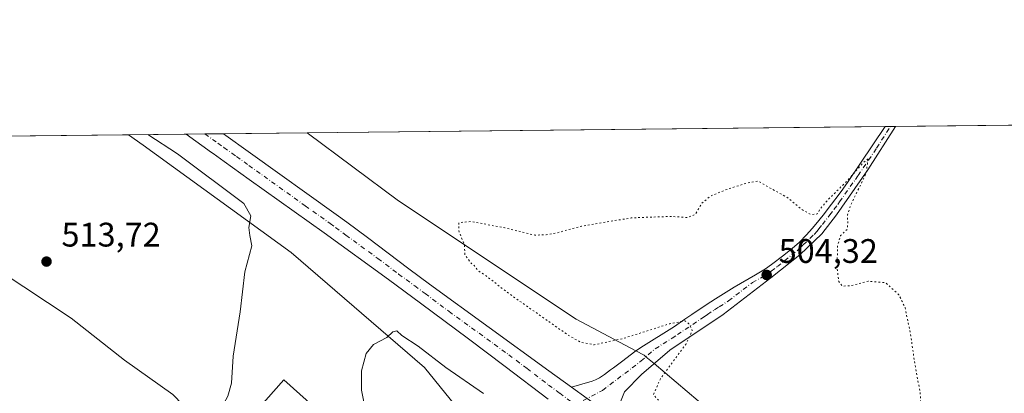
# Model space of a CAD drawing. Units: metres. Extents: x 573509 to 576953, y 4712628 to 4714978.
# Drawn here: x 573777 to 574067, y 4714868 to 4714978 of the extents above; entities that cross this region are included whole.
import ezdxf

# ---------------------------------------------------------------- set-up
doc = ezdxf.new("R2010")
doc.units = ezdxf.units.M
doc.header["$MEASUREMENT"] = 0
doc.linetypes.add('DGN Style 4', pattern=[2.6384748266838614, 1.318413404963828, -0.6592067024819142, 0.001648016756204785, -0.6592067024819142])
doc.linetypes.add('DGN Style 5', pattern=[1.1536117293433497, 0.4944050268614355, -0.6592067024819142])
for name, color, linetype, lineweight in [('Carretera de calzada única Cxs', 7, 'Continuous', 13), ('Carretera de calzada única eje', 7, 'DGN Style 4', 0), ('Comarca CxS', 21, 'Continuous', 0), ('Comunidad Autónoma CxS', 142, 'Continuous', 0), ('Cultivos herbáceos CxS', 92, 'Continuous', 0), ('Curva de nivel normal', 30, 'Continuous', 0), ('Curva de nivel normal depresión', 30, 'DGN Style 5', 0), ('Edificación industrial', 135, 'Continuous', 13), ('Edificación industrial Cxs', 135, 'Continuous', 13), ('Municipio CxS', 4, 'Continuous', 0), ('Núcleo urbano CxS', 7, 'Continuous', 0), ('Pastizal CxS', 92, 'Continuous', 0), ('Pista no pavimentada Cxs', 111, 'Continuous', 0), ('Pista no pavimentada eje', 91, 'DGN Style 4', 0), ('Provincia CxS', 1, 'Continuous', 0), ('Punto de cota en terreno', 7, 'Continuous', 0), ('Rótulo de punto de cota en terreno', 7, 'Continuous', 0)]:
    doc.layers.add(name, color=color, linetype=linetype, lineweight=lineweight)
doc.styles.add('Style-Arial', font='txt')

# ---------------------------------------------------------------- blocks, each defined once
blk = doc.blocks.new('*U13')
at = {"layer": 'Cultivos herbáceos CxS', "color": 92, "linetype": 'Continuous', "lineweight": 0}
blk.add_polyline3d([(573508.7999999998, 4714941.01, 487.9475999999996), (573809.1360999999, 4714944.2654, 510.8432999999932), (573813.4044000005, 4714941.1744, 511.062699999995), (573856.9193000002, 4714909.625200001, 507.8188999999985), (573896.0822999999, 4714875.9001, 504.8450000000012), (573917.4561000001, 4714849.523600001, 504.3938000000053), (573936.3333000002, 4714831.296, 504.523199999996), (573947.6612999998, 4714821.1392, 502.7737000000052), (573976.5846999995, 4714800.834200001, 501.340400000001), (573998.3419000005, 4714777.987700001, 500.8785000000062), (574016.4301000005, 4714770.752400001, 501.7133000000031), (574041.8564999999, 4714760.580700001, 503.2606999999989), (574083.1956000002, 4714738.821799999, 506.2728999999963)], dxfattribs=at)
blk = doc.blocks.new('5PATER')
at = {"layer": 'Pastizal CxS', "linetype": 'Continuous', "lineweight": 0}
h = blk.add_hatch(color=51, dxfattribs=at)
edge = h.paths.add_edge_path()
edge.add_ellipse((0, 0), major_axis=(-0.1095731443231308, -0.1110710700762829), ratio=0.9994222409660322, start_angle=0, end_angle=360)

msp = doc.modelspace()

# ---------------------------------------------------------------- linework, layer by layer
at = {"layer": 'Carretera de calzada única Cxs', "color": 7, "linetype": 'Continuous', "lineweight": 13, "extrusion": (-0.03509242637597234, -0.0003799096031697107, 0.9993839989111994), "elevation": -21420.57958479456, "flags": 128}
msp.add_lwpolyline([(-4708456.313054251, 624466.2539612657), (-4708456.313054251, 624477.2072499241)], dxfattribs=at)
at = {"layer": 'Carretera de calzada única Cxs', "color": 7, "linetype": 'Continuous', "lineweight": 13, "extrusion": (0.582237940613915, 0.8002052457665239, 0.1437725466054098), "elevation": 4107106.189902793, "flags": 128}
msp.add_lwpolyline([(2309888.567483091, -596174.2109013682), (2309899.503427194, -596174.020220337), (2309905.171565321, -596174.0473016917)], dxfattribs=at)
at = {"layer": 'Carretera de calzada única Cxs', "color": 7, "linetype": 'Continuous', "lineweight": 13}
for points in [[(573932.4301000005, 4714866.530099999, 509.0078999999969), (573919.8300999999, 4714876.1801, 508.9045000000042), (573909.0301000001, 4714884.340100001, 508.9317000000011), (573894.9600999998, 4714894.8201, 508.8937000000006), (573885.5500999996, 4714901.7401, 508.8436999999976), (573866.6201, 4714915.470100001, 508.6061999999947), (573844.6001000004, 4714931.1601, 508.3831000000064), (573837.2600999996, 4714936.4101, 508.2336000000069), (573834.0000999998, 4714938.7501, 508.1192000000011), (573833.5418999996, 4714939.0821, 508.1101999999955), (573826.0872999998, 4714944.449200001, 507.9357000000019), (573837.0332000004, 4714944.5678, 508.320200000002), (573844.9801000003, 4714938.870100001, 508.4685000000027), (573870.1401000004, 4714920.840100001, 508.4793000000063), (573873.2301000003, 4714918.610099999, 508.5516000000061), (573879.3300999999, 4714914.0701, 508.5497999999934), (573891.4801000003, 4714904.880100001, 508.7449000000051), (573897.6201, 4714900.340100001, 508.793399999995), (573932.6700999998, 4714874.920100001, 508.7670000000071), (573939.3101000004, 4714870.100099999, 508.8644999999961), (573943.8910999997, 4714866.7621, 508.891300000003)], [(573932.4301000005, 4714866.530099999, 509.0078999999969), (573919.8300999999, 4714876.1801, 508.9045000000042), (573909.0301000001, 4714884.340100001, 508.9317000000011), (573894.9600999998, 4714894.8201, 508.8937000000006), (573885.5500999996, 4714901.7401, 508.8436999999976), (573866.6201, 4714915.470100001, 508.6061999999947), (573844.6001000004, 4714931.1601, 508.3831000000064), (573837.2600999996, 4714936.4101, 508.2336000000069), (573834.0000999998, 4714938.7501, 508.1192000000011), (573833.5418999996, 4714939.0821, 508.1101999999955), (573826.0872999998, 4714944.449200001, 507.9357000000019)], [(573837.0332000004, 4714944.567700001, 508.3200999999972), (573844.9801000003, 4714938.870100001, 508.4685000000027), (573870.1401000004, 4714920.840100001, 508.4793000000063), (573873.2301000003, 4714918.610099999, 508.5516000000061), (573879.3300999999, 4714914.0701, 508.5497999999934), (573891.4801000003, 4714904.880100001, 508.7449000000051), (573897.6201, 4714900.340100001, 508.793399999995), (573932.6700999998, 4714874.920100001, 508.7670000000071), (573939.3101000004, 4714870.100099999, 508.8644999999961)]]:
    msp.add_polyline3d(points, dxfattribs=at)
at = {"layer": 'Carretera de calzada única eje', "color": 7, "linetype": 'DGN Style 4', "lineweight": 0}
msp.add_polyline3d([(573831.5721000005, 4714944.5086, 507.9565000000002), (573835.3201000001, 4714941.800100001, 508.0424000000058), (573837.1401000004, 4714940.4901, 508.0837999999931), (573839.4801000003, 4714938.8101, 508.1714999999967), (573840.8201000001, 4714937.850099999, 508.1831999999995), (573844.4801000003, 4714935.2501, 508.2666000000027), (573861.0500999996, 4714923.390100001, 508.5515000000014), (573868.3901000004, 4714918.1601, 508.6873999999953), (573869.9200999998, 4714917.040100001, 508.7299999999959), (573872.9801000003, 4714914.7601, 508.7679000000062), (573882.4401000004, 4714907.9001, 508.9000999999989), (573888.5100999996, 4714903.3101, 508.9415000000009), (573893.2301000003, 4714899.840100001, 508.9725999999937), (573896.2801000001, 4714897.5801, 509.0059000000037), (573903.3201000001, 4714892.340100001, 509.0316000000021), (573920.8501000004, 4714879.630100001, 509.0310000000027), (573926.2500999998, 4714875.550100001, 509.0415000000066), (573932.5500999996, 4714870.720100001, 509.0485000000045), (573935.8701, 4714868.3101, 509.0203000000038), (573939.8674999997, 4714865.229499999, 508.9728000000032), (573940.3201000001, 4714864.890100001, 508.9673999999941)], dxfattribs=at)
at = {"layer": 'Comarca CxS', "color": 21, "linetype": 'Continuous', "lineweight": 0, "flags": 128}
msp.add_lwpolyline([(576054.4429368917, 4712655.049251632), (573533.230000554, 4712627.759982842), (573508.8000005535, 4714941.009982817), (576927.8700005794, 4714978.069982819), (576941.8746575763, 4713711.579248548), (576953.4500005789, 4712664.779982841)], close=True, dxfattribs=at)
at = {"layer": 'Comunidad Autónoma CxS', "color": 142, "linetype": 'Continuous', "lineweight": 0, "flags": 128}
msp.add_lwpolyline([(576054.4429368917, 4712655.049251632), (573533.230000554, 4712627.759982842), (573508.8000005535, 4714941.009982817), (576927.8700005794, 4714978.069982819), (576941.8746575763, 4713711.579248548), (576953.4500005789, 4712664.779982841)], close=True, dxfattribs=at)
at = {"layer": 'Cultivos herbáceos CxS', "color": 92, "linetype": 'Continuous', "lineweight": 0, "extrusion": (-0.072839559751778, -0.0007894991913964592, 0.9973433587417093), "elevation": -45030.50968712838, "flags": 128}
msp.add_lwpolyline([(-4708448.248340158, 623478.7437929861), (-4708448.248340158, 623682.7967417756)], dxfattribs=at)
at = {"layer": 'Cultivos herbáceos CxS', "color": 92, "linetype": 'Continuous', "lineweight": 0, "extrusion": (0.02368437783818111, 0.0002567078759054493, 0.9997194528203823), "elevation": 15311.42099525216, "flags": 128}
msp.add_lwpolyline([(4708448.3600431, -624741.376447145), (4708448.3600431, -624911.3899266386)], dxfattribs=at)
at = {"layer": 'Cultivos herbáceos CxS', "color": 92, "linetype": 'Continuous', "lineweight": 0, "extrusion": (-0.006328662418409282, -6.87302267931593e-05, 0.9999799714535035), "elevation": -3451.302826109715, "flags": 128}
msp.add_lwpolyline([(574023.2617274902, 4714946.450127509), (574024.7626575556, 4714946.466427511)], dxfattribs=at)
at = {"layer": 'Cultivos herbáceos CxS', "color": 92, "linetype": 'Continuous', "lineweight": 0, "extrusion": (-0.05115598335907066, -0.0005554876095496741, 0.9986905210324578), "elevation": -31479.35405980019, "flags": 128}
msp.add_lwpolyline([(-4708435.857233967, 624401.5931225291), (-4708435.857233968, 624403.0962793771)], dxfattribs=at)
at = {"layer": 'Cultivos herbáceos CxS', "color": 92, "linetype": 'Continuous', "lineweight": 0, "extrusion": (-0.07600413198158058, -0.0008238232142351101, 0.9971071623637242), "elevation": -46986.78033876683, "flags": 128}
msp.add_lwpolyline([(-4708448.054215052, 622808.5362147838), (-4708448.054215052, 623109.7613526306)], dxfattribs=at)
at = {"layer": 'Cultivos herbáceos CxS', "color": 92, "linetype": 'Continuous', "lineweight": 0}
for points in [[(574066.8794999998, 4714794.305500001, 505.7682000000059), (574031.0110999999, 4714820.035499999, 504.3205000000017), (574020.3828999996, 4714819.158100001, 505.6989000000031), (574008.5773, 4714838.845799999, 503.5371000000014), (573976.5861000001, 4714866.107999999, 502.9119000000064), (573963.5949999997, 4714877.024900001, 506.5593999999983), (573961.2119000005, 4714879.0275, 506.5510000000068), (573960.6497, 4714879.4999, 506.4465999999957), (573958.2490999997, 4714880.7676, 506.0239000000002), (573940.6867000004, 4714890.0417, 504.2939999999944), (573888.4686000004, 4714924.8553, 505.8203000000067), (573861.6017000005, 4714944.834100001, 509.6454999999987), (574238.0584000006, 4714948.9146, 520.5690000000031)], [(573809.1359999999, 4714944.265500001, 510.8432999999932), (573813.4044000005, 4714941.1744, 511.062699999995), (573856.9193000002, 4714909.625200001, 507.8188999999985), (573896.0822999999, 4714875.9001, 504.8450000000012), (573917.4561000001, 4714849.523600001, 504.3938000000053), (573936.3333000002, 4714831.296, 504.523199999996), (573947.6612999998, 4714821.1392, 502.7737000000052), (573976.5846999995, 4714800.834200001, 501.340400000001), (573998.3419000005, 4714777.987700001, 500.8785000000062), (574016.4301000005, 4714770.752400001, 501.7133000000031), (574041.8564999999, 4714760.580700001, 503.2606999999989), (574083.1956000002, 4714738.821799999, 506.2728999999963)], [(573861.6015999997, 4714944.834200001, 509.6454999999987), (573888.4686000004, 4714924.8553, 505.8203000000067), (573940.6867000004, 4714890.0417, 504.2939999999944), (573958.2490999997, 4714880.7676, 506.0239000000002), (573960.6497, 4714879.4999, 506.4465999999957), (573961.2119000005, 4714879.0275, 506.5510000000068), (573963.5949999997, 4714877.024900001, 506.5593999999983), (573976.5861000001, 4714866.107999999, 502.9119000000064), (574008.5773, 4714838.845799999, 503.5371000000014), (574020.3828999996, 4714819.158100001, 505.6989000000031), (574031.0110999999, 4714820.035499999, 504.3205000000017), (574066.8794999998, 4714794.305500001, 505.7682000000059), (574092.8077999996, 4714772.790300001, 506.9922999999981), (574112.5696999999, 4714758.404300001, 508.7516999999935), (574134.3273999998, 4714742.085700001, 509.0436999999947), (574155.7437000005, 4714736.915899999, 507.513300000006), (574166.2729000002, 4714755.102499999, 508.6674000000058), (574186.4908999996, 4714785.1022, 510.6674999999959)]]:
    msp.add_polyline3d(points, dxfattribs=at)
at = {"layer": 'Curva de nivel normal', "color": 30, "linetype": 'Continuous', "lineweight": 0, "flags": 128}
for points, elevation in [([(573771.3600000005, 4714904.200099999), (573792.2199999997, 4714890.4001), (573807.9299999997, 4714878.0001), (573822.1399999997, 4714867.9101), (573827.9100000003, 4714861.9801), (573832.1200000001, 4714854.630100001), (573833.1399999997, 4714854.860099999), (573834.4400000004, 4714857.540100001), (573836.04, 4714863.340100001), (573838.3399999999, 4714867.420100001), (573839.4199999999, 4714871.270099999), (573839.8200000003, 4714879.2401), (573841.9400000004, 4714892.220100001), (573843.3399999999, 4714903.9801), (573845.3300000001, 4714911.6501), (573844.79, 4714914.6501), (573844.4800000004, 4714916.9801), (573845.0800000001, 4714920.4001), (573842.9600000001, 4714924.090100001), (573823.5499999998, 4714938.630100001), (573814.7474999996, 4714944.326199999)], 510), ([(573879.5899999999, 4714859.460100001), (573877.6299999999, 4714869.2401), (573877.5899999999, 4714874.9001), (573878.9299999997, 4714879.9801), (573881.1399999997, 4714882.6501), (573885.0800000001, 4714884.6501), (573886.8399999999, 4714886.360099999), (573887.9699999997, 4714886.6601), (573889.4500000002, 4714885.3101), (573894.25, 4714882.110099999), (573902.3799999999, 4714875.9101), (573913.4800000004, 4714868.2301)], 505)]:
    msp.add_lwpolyline(points, dxfattribs=dict(at, elevation=elevation))
at = {"layer": 'Curva de nivel normal depresión', "color": 30, "linetype": 'DGN Style 5', "lineweight": 0, "elevation": 505, "flags": 128}
msp.add_lwpolyline([(574026.5499999998, 4714937.1601), (574025.0300000003, 4714936.0101), (574020.2999999998, 4714930.6601), (574014.6799999997, 4714925.130100001), (574012.5199999996, 4714922.600099999), (574011.5499999998, 4714920.9801), (574009.7800000003, 4714920.790100001), (574007.1900000004, 4714922.200099999), (574002.5800000001, 4714925.950099999), (573998.5099999999, 4714928.140100001), (573994.1399999997, 4714930.690099999), (573990.5899999999, 4714929.960100001), (573985.6500000004, 4714928.440099999), (573980.4100000003, 4714926.350099999), (573977.6399999997, 4714924.170100001), (573975.7400000002, 4714920.880100001), (573973.4500000002, 4714919.940099999), (573968.4500000002, 4714920.270099999), (573956.8799999999, 4714919.8301), (573942.2400000002, 4714917.390100001), (573934.7699999996, 4714915.360099999), (573931.8399999999, 4714914.860099999), (573928.5099999999, 4714914.780099999), (573919.7699999996, 4714916.880100001), (573909.9100000003, 4714918.770099999), (573906.2000000002, 4714918.420100001), (573906.1500000004, 4714916.110099999), (573907.8799999999, 4714911.8101), (573907.9600000001, 4714909.0001), (573908.8799999999, 4714907.870100001), (573909.5599999996, 4714906.7401), (573910.79, 4714905.7301), (573911.8399999999, 4714904.370100001), (573914.25, 4714902.780099999), (573920.8200000003, 4714897.6601), (573938.2999999998, 4714885.4001), (573941.9800000004, 4714883.300100001), (573946.0199999996, 4714882.530099999), (573954.5199999996, 4714884.390100001), (573968.2000000002, 4714888.7401), (573972.6600000003, 4714889.5801), (573973.8499999996, 4714888.720100001), (573974.8300000001, 4714886.710100001), (573972.8799999999, 4714882.6501), (573965.4600000001, 4714872.540100001), (573963.4000000004, 4714867.940099999), (573967.7599999999, 4714862.880100001), (573984.2000000002, 4714849.6801), (573997.7199999997, 4714840.170100001), (574010.5599999996, 4714830.440099999), (574026.5800000001, 4714817.470100001), (574044.4900000002, 4714803.380100001), (574049.7800000003, 4714798.880100001), (574051.5999999996, 4714798.1801), (574052.9500000002, 4714799.690099999), (574054.0899999999, 4714805.270099999), (574053.2000000002, 4714810.300100001), (574052.25, 4714813.940099999), (574050.0999999996, 4714818.3201), (574049.1399999997, 4714822.030099999), (574049.6100000005, 4714826.840100001), (574049.4400000004, 4714832.9901), (574047.4199999999, 4714840.6601), (574044.3499999996, 4714847.9901), (574043.5800000001, 4714852.6601), (574042.7599999999, 4714856.3301), (574041.9500000002, 4714858.7501), (574042.1600000003, 4714862.020099999), (574041.8200000003, 4714868.5101), (574040.3899999997, 4714876.020099999), (574038.9199999999, 4714886.0001), (574037.3799999999, 4714893.390100001), (574035.5700000003, 4714897.2601), (574031.6500000004, 4714900.7601), (574026.54, 4714901.2301), (574021.3099999996, 4714899.850099999), (574018.9299999997, 4714899.800100001), (574017.8600000005, 4714901.1501), (574017.3899999997, 4714905.3201), (574017.54, 4714911.6501), (574018.4000000004, 4714914.6501), (574020.3899999997, 4714916.5101), (574020.5199999996, 4714918.340100001), (574020.4299999997, 4714920.7301), (574021.4699999997, 4714923.8101), (574025.8300000001, 4714932.6501), (574026.5499999998, 4714937.1601)], dxfattribs=at)
at = {"layer": 'Edificación industrial', "color": 135, "linetype": 'Continuous', "lineweight": 13}
msp.add_polyline3d([(573879.1896000003, 4714850.448999999, 505.1548000000039), (573867.1248000005, 4714836.887, 506.562699999995), (573842.6771999998, 4714858.6358, 508.8591000000015), (573854.7372000003, 4714872.202099999, 507.0510999999969), (573879.1896000003, 4714850.448999999, 505.1548000000039)], dxfattribs=at)
at = {"layer": 'Edificación industrial Cxs', "color": 135, "linetype": 'Continuous', "lineweight": 13}
msp.add_3dface([(573879.1896000003, 4714850.448999999, 508.8591000000015), (573867.1248000005, 4714836.887, 508.8591000000015), (573842.6771999998, 4714858.6358, 508.8591000000015), (573854.7372000003, 4714872.202099999, 508.8591000000015)], dxfattribs=at)
at = {"layer": 'Municipio CxS', "color": 4, "linetype": 'Continuous', "lineweight": 0, "flags": 128}
msp.add_lwpolyline([(576054.4429368917, 4712655.049251632), (573533.230000554, 4712627.759982842), (573508.8000005535, 4714941.009982817), (576927.8700005794, 4714978.069982819)], dxfattribs=at)
at = {"layer": 'Núcleo urbano CxS', "color": 7, "linetype": 'Continuous', "lineweight": 0, "extrusion": (0.1753088161183657, 0.001899820051364729, 0.9845116605073552), "elevation": 110054.2771696093, "flags": 128}
msp.add_lwpolyline([(4708449.428082331, -615100.5208329115), (4708449.42808233, -615117.7397202324)], dxfattribs=at)
at = {"layer": 'Núcleo urbano CxS', "color": 7, "linetype": 'Continuous', "lineweight": 0, "extrusion": (-0.01749849668682342, -0.0001898299887931526, 0.9998468715649795), "elevation": -10428.38500173583, "flags": 128}
msp.add_lwpolyline([(-4708442.324350932, 624851.9196559486), (-4708442.324350931, 624857.4055187195)], dxfattribs=at)
at = {"layer": 'Núcleo urbano CxS', "color": 7, "linetype": 'Continuous', "lineweight": 0, "extrusion": (-0.08468431375338857, -0.0009179871408459279, 0.9964074087960842), "elevation": -52416.69556426568, "flags": 128}
msp.add_lwpolyline([(-4708447.480276864, 622703.3528776681), (-4708447.480276864, 622708.8340902828)], dxfattribs=at)
at = {"layer": 'Núcleo urbano CxS', "color": 7, "linetype": 'Continuous', "lineweight": 0, "extrusion": (-0.05124429195498742, -0.0005554411130779849, 0.9986859937073324), "elevation": -31517.02984341936, "flags": 128}
msp.add_lwpolyline([(-4708448.121234902, 624110.9220506331), (-4708448.121234902, 624135.5243213533)], dxfattribs=at)
at = {"layer": 'Núcleo urbano CxS', "color": 7, "linetype": 'Continuous', "lineweight": 0}
for points in [[(573809.1359999999, 4714944.265500001, 510.8432999999932), (573813.4044000005, 4714941.1744, 511.062699999995), (573856.9193000002, 4714909.625200001, 507.8188999999985), (573896.0822999999, 4714875.9001, 504.8450000000012), (573917.4561000001, 4714849.523600001, 504.3938000000053), (573936.3333000002, 4714831.296, 504.523199999996), (573947.6612999998, 4714821.1392, 502.7737000000052), (573976.5846999995, 4714800.834200001, 501.340400000001), (573998.3419000005, 4714777.987700001, 500.8785000000062), (574016.4301000005, 4714770.752400001, 501.7133000000031), (574041.8564999999, 4714760.580700001, 503.2606999999989), (574083.1956000002, 4714738.821799999, 506.2728999999963)], [(574083.1956000002, 4714738.821799999, 506.2728999999963), (574041.8564999999, 4714760.580700001, 503.2606999999989), (574016.4301000005, 4714770.752400001, 501.7133000000031), (573998.3419000005, 4714777.987700001, 500.8785000000062), (573976.5846999995, 4714800.834200001, 501.340400000001), (573947.6612999998, 4714821.1392, 502.7737000000052), (573936.3333000002, 4714831.296, 504.523199999996), (573917.4561000001, 4714849.523600001, 504.3938000000053), (573896.0822999999, 4714875.9001, 504.8450000000012), (573856.9193000002, 4714909.625200001, 507.8188999999985), (573813.4044000005, 4714941.1744, 511.062699999995), (573809.1360999999, 4714944.2654, 510.8432999999932), (573861.6017000005, 4714944.834100001, 509.6454999999987), (573888.4686000004, 4714924.8553, 505.8203000000067), (573940.6867000004, 4714890.0417, 504.2939999999944), (573958.2490999997, 4714880.7676, 506.0239000000002), (573960.6497, 4714879.4999, 506.4465999999957), (573961.2119000005, 4714879.0275, 506.5510000000068), (573963.5949999997, 4714877.024900001, 506.5593999999983), (573976.5861000001, 4714866.107999999, 502.9119000000064), (574008.5773, 4714838.845799999, 503.5371000000014), (574020.3828999996, 4714819.158100001, 505.6989000000031), (574031.0110999999, 4714820.035499999, 504.3205000000017), (574066.8794999998, 4714794.305500001, 505.7682000000059)], [(573861.6015999997, 4714944.834200001, 509.6454999999987), (573888.4686000004, 4714924.8553, 505.8203000000067), (573940.6867000004, 4714890.0417, 504.2939999999944), (573958.2490999997, 4714880.7676, 506.0239000000002), (573960.6497, 4714879.4999, 506.4465999999957), (573961.2119000005, 4714879.0275, 506.5510000000068), (573963.5949999997, 4714877.024900001, 506.5593999999983), (573976.5861000001, 4714866.107999999, 502.9119000000064), (574008.5773, 4714838.845799999, 503.5371000000014), (574020.3828999996, 4714819.158100001, 505.6989000000031), (574031.0110999999, 4714820.035499999, 504.3205000000017), (574066.8794999998, 4714794.305500001, 505.7682000000059), (574092.8077999996, 4714772.790300001, 506.9922999999981), (574112.5696999999, 4714758.404300001, 508.7516999999935), (574134.3273999998, 4714742.085700001, 509.0436999999947), (574155.7437000005, 4714736.915899999, 507.513300000006), (574166.2729000002, 4714755.102499999, 508.6674000000058), (574186.4908999996, 4714785.1022, 510.6674999999959)]]:
    msp.add_polyline3d(points, dxfattribs=at)
at = {"layer": 'Pista no pavimentada Cxs', "color": 111, "linetype": 'Continuous', "lineweight": 0, "extrusion": (-0.05580238298232623, -0.0006059819070595174, 0.9984416491910894), "elevation": -34384.7076673281, "flags": 128}
msp.add_lwpolyline([(-4708435.404465196, 624250.2533665056), (-4708435.404465196, 624253.2602292565)], dxfattribs=at)
at = {"layer": 'Pista no pavimentada Cxs', "color": 111, "linetype": 'Continuous', "lineweight": 0, "extrusion": (0.582237940613915, 0.8002052457665239, 0.1437725466054098), "elevation": 4107106.189902793, "flags": 128}
msp.add_lwpolyline([(2309888.567483091, -596174.2109013682), (2309899.503427194, -596174.020220337), (2309905.171565321, -596174.0473016917)], dxfattribs=at)
at = {"layer": 'Pista no pavimentada Cxs', "color": 111, "linetype": 'Continuous', "lineweight": 0}
for points in [[(573943.8910999997, 4714866.7621, 508.891300000003), (573939.3101000004, 4714870.100099999, 508.8644999999961), (573945.3501000004, 4714871.850099999, 508.5926000000036), (573946.3701, 4714872.2301, 508.5665000000009), (573947.5900999998, 4714872.860099999, 508.4487999999984), (573948.9901000002, 4714873.790100001, 508.163400000005), (573950.8000999996, 4714875.140100001, 507.8712999999989), (573951.6901000004, 4714875.800100001, 507.7764000000025), (573954.3601000002, 4714877.8101, 507.3867000000028), (573957.8800999997, 4714880.5101, 506.652700000006), (573959.7001, 4714881.780099999, 506.380799999999), (573969.5500999996, 4714887.960100001, 505.1027000000031), (573972.6700999998, 4714890.0601, 504.831600000005), (573974.7401000002, 4714891.4901, 504.6585000000051), (573978.9001000002, 4714894.290100001, 504.5519999999961), (573981.6101000002, 4714896.040100001, 504.4894999999961), (573987.0900999998, 4714899.440099999, 504.4471999999951), (573993.4401000004, 4714903.050100001, 504.4247000000032), (573996.3000999996, 4714904.870100001, 504.4697000000015), (573998.1501000002, 4714906.1601, 504.4712), (574001.7801000001, 4714908.870100001, 504.4943999999959), (574004.8701, 4714911.380100001, 504.5927999999985), (574006.3400999998, 4714912.710100001, 504.6248999999953), (574008.4401000004, 4714914.8301, 504.7277999999933), (574010.1101000002, 4714916.710100001, 504.7719999999972), (574011.1801000005, 4714917.9901, 504.7912000000069), (574013.2600999996, 4714920.610099999, 504.9226999999955), (574015.7701000003, 4714923.890100001, 504.9744000000064), (574017.9801000003, 4714926.8201, 505.0335000000051), (574019.0701000001, 4714928.3101, 505.116200000004), (574020.6501000002, 4714930.5601, 505.1638999999996), (574031.5575000001, 4714946.676300001, 505.5813999999955), (574034.5595000006, 4714946.709200001, 505.7492000000057), (574026.4600999998, 4714933.9901, 505.483699999997), (574017.1901000004, 4714920.7601, 504.8776999999973), (574012.8901000004, 4714915.1601, 504.7167999999947), (574006.3901000004, 4714909.020099999, 504.5580000000046), (573997.8901000004, 4714902.190099999, 504.5071000000025), (573983.8901000004, 4714891.420100001, 504.422000000006), (573968.1901000004, 4714880.9801, 505.5378000000055), (573959.8601000002, 4714873.8101, 506.8444000000018), (573954.8800999997, 4714868.700099999, 507.7792999999947), (573953.5701000001, 4714865.3201, 508.2391999999964)], [(573939.3101000004, 4714870.100099999, 508.8644999999961), (573945.3501000004, 4714871.850099999, 508.5926000000036), (573946.3701, 4714872.2301, 508.5665000000009), (573947.5900999998, 4714872.860099999, 508.4487999999984), (573948.9901000002, 4714873.790100001, 508.163400000005), (573950.8000999996, 4714875.140100001, 507.8712999999989), (573951.6901000004, 4714875.800100001, 507.7764000000025), (573954.3601000002, 4714877.8101, 507.3867000000028), (573957.8800999997, 4714880.5101, 506.652700000006), (573959.7001, 4714881.780099999, 506.380799999999), (573969.5500999996, 4714887.960100001, 505.1027000000031), (573972.6700999998, 4714890.0601, 504.831600000005), (573974.7401000002, 4714891.4901, 504.6585000000051), (573978.9001000002, 4714894.290100001, 504.5519999999961), (573981.6101000002, 4714896.040100001, 504.4894999999961), (573987.0900999998, 4714899.440099999, 504.4471999999951), (573993.4401000004, 4714903.050100001, 504.4247000000032), (573996.3000999996, 4714904.870100001, 504.4697000000015), (573998.1501000002, 4714906.1601, 504.4712), (574001.7801000001, 4714908.870100001, 504.4943999999959), (574004.8701, 4714911.380100001, 504.5927999999985), (574006.3400999998, 4714912.710100001, 504.6248999999953), (574008.4401000004, 4714914.8301, 504.7277999999933), (574010.1101000002, 4714916.710100001, 504.7719999999972), (574011.1801000005, 4714917.9901, 504.7912000000069), (574013.2600999996, 4714920.610099999, 504.9226999999955), (574015.7701000003, 4714923.890100001, 504.9744000000064), (574017.9801000003, 4714926.8201, 505.0335000000051), (574019.0701000001, 4714928.3101, 505.116200000004), (574020.6501000002, 4714930.5601, 505.1638999999996), (574031.5575000001, 4714946.676300001, 505.5813999999955)], [(574034.5595000006, 4714946.708900001, 505.7492000000057), (574026.4600999998, 4714933.9901, 505.483699999997), (574017.1901000004, 4714920.7601, 504.8776999999973), (574012.8901000004, 4714915.1601, 504.7167999999947), (574006.3901000004, 4714909.020099999, 504.5580000000046), (573997.8901000004, 4714902.190099999, 504.5071000000025), (573983.8901000004, 4714891.420100001, 504.422000000006), (573968.1901000004, 4714880.9801, 505.5378000000055), (573959.8601000002, 4714873.8101, 506.8444000000018), (573954.8800999997, 4714868.700099999, 507.7792999999947), (573953.5701000001, 4714865.3201, 508.2391999999964), (573953.6001000004, 4714862.800100001, 508.3793000000006), (573952.7500999998, 4714860.350099999, 508.7026000000042)]]:
    msp.add_polyline3d(points, dxfattribs=at)
at = {"layer": 'Pista no pavimentada eje', "color": 91, "linetype": 'DGN Style 4', "lineweight": 0}
msp.add_polyline3d([(573940.3201000001, 4714864.890100001, 508.9673999999941), (573948.4546999997, 4714869.154300001, 508.6113000000041), (573959.7801000001, 4714877.795100001, 506.9995000000054), (573963.9451000001, 4714881.380100001, 506.2192000000068), (573968.8701, 4714884.470100001, 505.4277000000002), (573970.4301000005, 4714885.520099999, 505.2019), (573978.2801000001, 4714890.7401, 504.5724000000046), (573979.3151000004, 4714891.4551, 504.527700000006), (573981.3951000003, 4714892.8551, 504.493100000007), (573982.7500999998, 4714893.7301, 504.4695000000065), (573985.4901000002, 4714895.4301, 504.485400000005), (573992.4901000002, 4714900.815099999, 504.4269999999961), (573995.6651, 4714902.620100001, 504.4514999999956), (573997.0950999996, 4714903.530099999, 504.4734999999928), (573998.0201000003, 4714904.175100001, 504.4784000000073), (573999.8350999998, 4714905.530099999, 504.4728000000032), (574004.0850999998, 4714908.9451, 504.5200999999943), (574005.6300999997, 4714910.200099999, 504.5703999999969), (574006.3651000002, 4714910.8651, 504.5877999999939), (574007.4151, 4714911.925100001, 504.6043000000063), (574010.6651, 4714914.995100001, 504.7131999999983), (574011.5000999998, 4714915.9351, 504.7225999999937), (574012.0351, 4714916.575099999, 504.7217999999993), (574013.0751, 4714917.8851, 504.7614999999933), (574015.2251000004, 4714920.6851, 504.9023000000016), (574016.4801000003, 4714922.325099999, 504.9066000000021), (574017.5850999998, 4714923.790100001, 504.9182000000001), (574018.1300999997, 4714924.5351, 504.9820000000037), (574022.7651000004, 4714931.1501, 505.1848000000027), (574023.5551000005, 4714932.2751, 505.2373999999982), (574029.0100999996, 4714940.335100001, 505.5013000000035), (574033.0585000003, 4714946.692500001, 505.6132999999973)], dxfattribs=at)
at = {"layer": 'Provincia CxS', "color": 1, "linetype": 'Continuous', "lineweight": 0, "flags": 128}
msp.add_lwpolyline([(576054.4429368917, 4712655.049251632), (573533.230000554, 4712627.759982842), (573508.8000005535, 4714941.009982817), (576927.8700005794, 4714978.069982819), (576941.8746575763, 4713711.579248548), (576953.4500005789, 4712664.779982841)], close=True, dxfattribs=at)

# ---------------------------------------------------------------- block references
at = {"layer": 'Cultivos herbáceos CxS', "color": 92, "linetype": 'Continuous', "lineweight": 0}
msp.add_blockref('*U13', (0, 0), dxfattribs=at)
at = {"layer": 'Punto de cota en terreno', "color": 7, "linetype": 'Continuous', "lineweight": 0, "xscale": 10, "yscale": 10, "zscale": 10}
for p in [(573785, 4714907, 513.7200000000012), (573996.6900000004, 4714903.07, 504.320000000007)]:
    msp.add_blockref('5PATER', p, dxfattribs=at)

# ---------------------------------------------------------------- texts
at = {"layer": 'Rótulo de punto de cota en terreno', "color": 7, "linetype": 'Continuous', "lineweight": 0, "style": 'Style-Arial'}
for s, p in [('513,72', (573789.4096999997, 4714911.409700001)), ('504,32', (574000.2177999998, 4714906.597800001))]:
    msp.add_text(s, height=7.000000000000002, dxfattribs=at).set_placement(p)

doc.saveas('drawing.dxf')
